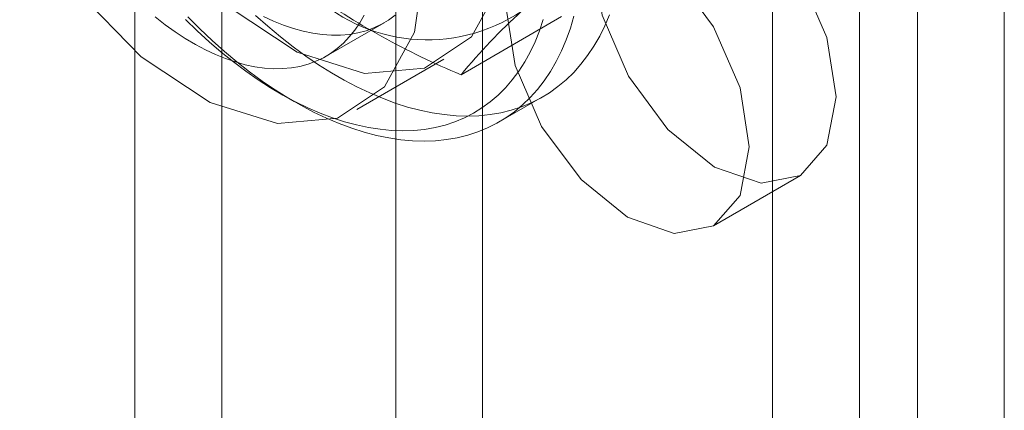
# Model space of a CAD drawing. Units: millimetres. Extents: x 0 to 420, y 0 to 297.
# Drawn here: x 291 to 292, y 155 to 156 of the extents above; entities that cross this region are included whole.
import ezdxf

# ---------------------------------------------------------------- set-up
doc = ezdxf.new("R2010")
doc.units = ezdxf.units.MM

msp = doc.modelspace()

# ---------------------------------------------------------------- linework, layer by layer
at = {"color": 7, "linetype": 'Continuous', "lineweight": 15}
for p, q in [((291.1038, 244.8099), (291.1038, 136.6182)), ((291.528, 136.6182), (291.528, 244.8099)), ((291.2098, 244.7486), (291.2098, 136.557)), ((291.422, 136.557), (291.422, 244.7486)), ((291.9876, 142.1435), (291.9876, 187.7613)), ((291.8816, 142.0823), (291.8816, 187.7001)), ((292.1644, 138.8579), (292.1644, 156.0986)), ((292.0584, 138.7967), (292.0584, 156.0374)), ((291.337, 155.8114), (291.4077, 155.8522)), ((291.5016, 155.7889), (291.6243, 155.8597)), ((291.3745, 155.7464), (291.4805, 155.8077)), ((291.2805, 155.7663), (291.2982, 155.7561)), ((291.5482, 155.7313), (291.6012, 155.7619)), ((291.8098, 155.6047), (291.9159, 155.6659))]:
    msp.add_line(p, q, dxfattribs=at)
at = {"color": 7, "linetype": 'Continuous', "lineweight": 15, "flags": 128}
for points in [[(291.5634, 155.9908), (291.5508, 156.0943), (291.5142, 156.2032), (291.4569, 156.3077), (291.3839, 156.3985), (291.3017, 156.4676), (291.2176, 156.5089), (291.1391, 156.5186), (291.0732, 156.4959), (291.0257, 156.4429), (291.0009, 156.3642), (291.0009, 156.2669), (291.0257, 156.1595), (291.0732, 156.0516), (291.1391, 155.9529), (291.2176, 155.872), (291.3017, 155.8162), (291.3839, 155.7904), (291.4569, 155.7969), (291.5142, 155.8352), (291.5508, 155.9018), (291.5634, 155.9908)], [(291.4573, 155.9296), (291.4448, 156.0331), (291.4082, 156.1419), (291.3508, 156.2464), (291.2778, 156.3373), (291.1956, 156.4064), (291.1115, 156.4476), (291.0331, 156.4574), (290.9671, 156.4347), (290.9196, 156.3817), (290.8948, 156.303), (290.8948, 156.2056), (290.9196, 156.0983), (290.9671, 155.9904), (291.0331, 155.8917), (291.1115, 155.8108), (291.1956, 155.755), (291.2778, 155.7292), (291.3508, 155.7357), (291.4082, 155.774), (291.4448, 155.8406), (291.4573, 155.9296)], [(291.6624, 155.9335), (291.6737, 155.9926), (291.7059, 156.0296), (291.754, 156.039), (291.8109, 156.0193), (291.8677, 155.9734), (291.9159, 155.9084), (291.9481, 155.8342), (291.9594, 155.7621), (291.9481, 155.703), (291.9159, 155.6659), (291.8677, 155.6566), (291.8109, 155.6763), (291.754, 155.7222), (291.7059, 155.7871), (291.6737, 155.8614), (291.6624, 155.9335)], [(291.5563, 155.8723), (291.5676, 155.9314), (291.5998, 155.9684), (291.648, 155.9778), (291.7048, 155.958), (291.7616, 155.9122), (291.8098, 155.8472), (291.842, 155.773), (291.8533, 155.7008), (291.842, 155.6417), (291.8098, 155.6047), (291.7616, 155.5953), (291.7048, 155.6151), (291.648, 155.6609), (291.5998, 155.7259), (291.5676, 155.8001), (291.5563, 155.8723)], [(291.1285, 155.8594), (291.1407, 155.8499), (291.1529, 155.8411), (291.1652, 155.833), (291.1776, 155.8257), (291.1899, 155.8192), (291.2022, 155.8134), (291.2144, 155.8085), (291.2265, 155.8044), (291.2384, 155.8011), (291.2502, 155.7986), (291.2617, 155.797), (291.273, 155.7962), (291.284, 155.7963), (291.2947, 155.7973), (291.305, 155.7991), (291.315, 155.8018), (291.3245, 155.8053), (291.3337, 155.8096), (291.3423, 155.8147), (291.3505, 155.8207), (291.3582, 155.8274), (291.3653, 155.8349), (291.3719, 155.8431), (291.378, 155.8521), (291.3834, 155.8617)], [(291.6829, 155.862), (291.6771, 155.8485), (291.6708, 155.8357), (291.6637, 155.8236), (291.6561, 155.8122), (291.6479, 155.8016), (291.6391, 155.7917), (291.6298, 155.7826), (291.6198, 155.7744), (291.6094, 155.7669), (291.5985, 155.7603), (291.5871, 155.7546), (291.5752, 155.7497), (291.5628, 155.7457), (291.5501, 155.7426), (291.537, 155.7403), (291.5235, 155.7389), (291.5097, 155.7385), (291.4955, 155.7389), (291.4811, 155.7402), (291.4664, 155.7424), (291.4515, 155.7455), (291.4364, 155.7495), (291.4212, 155.7543), (291.4058, 155.7601), (291.3903, 155.7666), (291.3747, 155.774), (291.3591, 155.7822), (291.3434, 155.7913), (291.3278, 155.8011), (291.3122, 155.8117), (291.2967, 155.823), (291.2813, 155.8351), (291.2661, 155.8479), (291.251, 155.8613)], [(291.2606, 155.86), (291.2729, 155.8543), (291.2851, 155.8493), (291.2972, 155.8452), (291.3091, 155.8419), (291.3209, 155.8394), (291.3324, 155.8378), (291.3437, 155.8371), (291.3547, 155.8372), (291.3654, 155.8381), (291.3757, 155.8399), (291.3857, 155.8426), (291.3953, 155.8461), (291.4044, 155.8504), (291.413, 155.8555), (291.4212, 155.8615)], [(291.1653, 155.8563), (291.1796, 155.8424), (291.1942, 155.8291), (291.209, 155.8165), (291.2239, 155.8045), (291.2389, 155.7933), (291.254, 155.7828), (291.2692, 155.773), (291.2843, 155.7641), (291.2995, 155.7559), (291.3146, 155.7486), (291.3297, 155.742), (291.3447, 155.7364), (291.3595, 155.7315), (291.3742, 155.7276), (291.3887, 155.7245), (291.4029, 155.7223), (291.4169, 155.7209), (291.4307, 155.7205), (291.4441, 155.7209), (291.4572, 155.7222), (291.4699, 155.7244), (291.4822, 155.7275), (291.4942, 155.7315), (291.5057, 155.7363), (291.5167, 155.742), (291.5272, 155.7485), (291.5373, 155.7558), (291.5468, 155.764), (291.5558, 155.7729), (291.5642, 155.7827), (291.5721, 155.7932), (291.5793, 155.8044), (291.5859, 155.8163), (291.5919, 155.829), (291.5973, 155.8423), (291.602, 155.8562)], [(291.6394, 155.8602), (291.635, 155.8455), (291.6299, 155.8313), (291.6241, 155.8179), (291.6177, 155.805), (291.6107, 155.7929), (291.6031, 155.7816), (291.5949, 155.7709), (291.5861, 155.7611), (291.5767, 155.752), (291.5668, 155.7438), (291.5564, 155.7363), (291.5454, 155.7297), (291.534, 155.724), (291.5221, 155.7191), (291.5098, 155.7151), (291.4971, 155.7119), (291.484, 155.7097), (291.4705, 155.7083), (291.4566, 155.7079), (291.4425, 155.7083), (291.4281, 155.7096), (291.4134, 155.7118), (291.3985, 155.7149), (291.3834, 155.7189), (291.3682, 155.7237), (291.3528, 155.7294), (291.3373, 155.736), (291.3217, 155.7434), (291.306, 155.7516), (291.2904, 155.7606), (291.2748, 155.7705), (291.2592, 155.7811), (291.2437, 155.7924), (291.2283, 155.8045), (291.213, 155.8172), (291.1979, 155.8307), (291.183, 155.8448), (291.1684, 155.8595)]]:
    msp.add_lwpolyline(points, dxfattribs=at)
at = {"color": 7, "linetype": 'Continuous', "lineweight": 15}
for centre, radius, start, end in [((291.4606, 156.0375), 0.2061, 224.806, 303.9505), ((291.8719, 156.6801), 0.9651, 234.7157, 247.4375), ((292.0934, 155.2988), 0.7684, 132.3562, 140.3688)]:
    msp.add_arc(centre, radius, start, end, dxfattribs=at)

doc.saveas('drawing.dxf')
